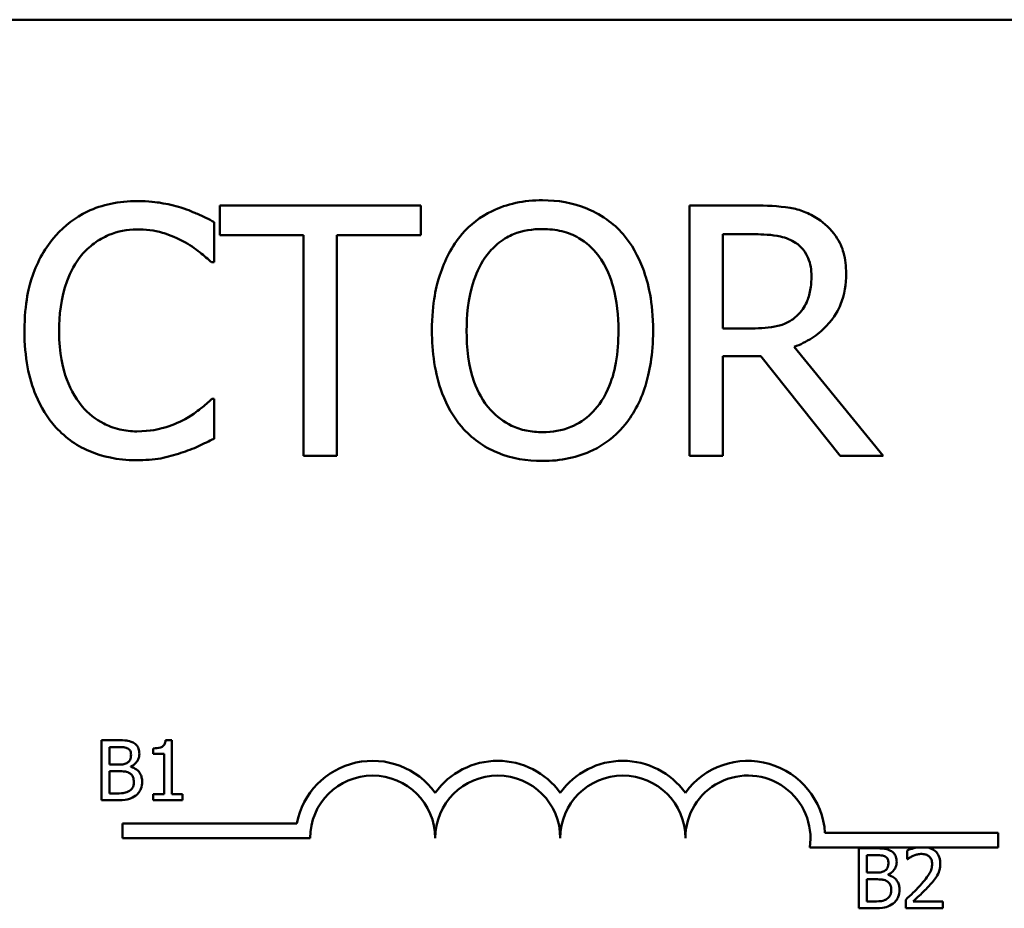
# Model space of a CAD drawing. Units: inches. Extents: x 0.04 to 1.79, y 0.02 to 1.4.
# Drawn here: x 0.69 to 0.71, y 1.24 to 1.25 of the extents above; entities that cross this region are included whole.
import ezdxf

# ---------------------------------------------------------------- set-up
doc = ezdxf.new("R2010")
doc.units = ezdxf.units.IN
doc.header["$LTSCALE"] = 0.0833333333333333
doc.header["$MEASUREMENT"] = 0
doc.layers.add('Visible (ANSI)', color=7, linetype='Continuous', lineweight=50)

msp = doc.modelspace()

# ---------------------------------------------------------------- linework, layer by layer
at = {"layer": 'Visible (ANSI)'}
for p, q in [((0.6585464104052202, 1.25408459981372), (0.7478056696644794, 1.254084599813721)), ((0.6978419074404411, 1.25064597951819), (0.6941201955088214, 1.25064597951819)), ((0.6941201955088214, 1.25064597951819), (0.6941201955088214, 1.250098227560513)), ((0.6978419074404411, 1.250098227560513), (0.6978419074404411, 1.25064597951819)), ((0.7040097445529238, 1.25064597951819), (0.7028166957683925, 1.25064597951819)), ((0.7028166957683925, 1.25064597951819), (0.7028166957683926, 1.246016349958091)), ((0.6940188989139083, 1.249595496311685), (0.6940188989139083, 1.250338338007714)), ((0.6941201955088214, 1.250098227560513), (0.6956734099641545, 1.250098227560513)), ((0.6956734099641545, 1.250098227560513), (0.6956734099641546, 1.246016349958091)), ((0.6962886929851079, 1.246016349958091), (0.6962886929851079, 1.250098227560513)), ((0.6962886929851079, 1.250098227560513), (0.6978419074404411, 1.250098227560513)), ((0.7034319787893457, 1.250113234463462), (0.7040435100845615, 1.250113234463462)), ((0.7034319787893458, 1.248372433721253), (0.7034319787893457, 1.250113234463462)), ((0.6939701264793205, 1.249595496311685), (0.6940188989139083, 1.249595496311685)), ((0.7039722272955486, 1.248372433721253), (0.7034319787893458, 1.248372433721253)), ((0.7063995938477241, 1.246016349958091), (0.7047525862489527, 1.248031026679139)), ((0.7034319787893458, 1.246016349958091), (0.7034319787893458, 1.247858447295213)), ((0.7034319787893458, 1.247858447295213), (0.7041373032279995, 1.247858447295213)), ((0.7041373032279995, 1.247858447295213), (0.7056004762656322, 1.246016349958091)), ((0.6940188989139084, 1.247066833164596), (0.6939738782050581, 1.247066833164596)), ((0.6940188989139084, 1.246331494920043), (0.6940188989139084, 1.247066833164596)), ((0.6956734099641546, 1.246016349958091), (0.6962886929851079, 1.246016349958091)), ((0.7028166957683925, 1.246016349958091), (0.7034319787893458, 1.246016349958091)), ((0.7056004762656322, 1.246016349958091), (0.7063995938477241, 1.246016349958091)), ((0.6919317775994243, 1.240752540678632), (0.6919317775994243, 1.239641429553788)), ((0.6922262130433658, 1.240752540678632), (0.6919317775994243, 1.240752540678632)), ((0.6932328761208169, 1.240756142335438), (0.693117623103005, 1.240756142335438)), ((0.6932328761208169, 1.239754881743197), (0.6932328761208169, 1.240756142335438)), ((0.6920794455284958, 1.240301433163602), (0.6920794455284958, 1.2406264826904)), ((0.6920794455284958, 1.2406264826904), (0.6922208105581558, 1.2406264826904)), ((0.6928880174815828, 1.240601271092753), (0.6928880174815828, 1.240499524287966)), ((0.6928880174815828, 1.240499524287966), (0.6930897102627537, 1.240499524287966)), ((0.6930897102627537, 1.240499524287966), (0.6930897102627537, 1.239754881743197)), ((0.6922469225700038, 1.240301433163602), (0.6920794455284958, 1.240301433163602)), ((0.6920794455284958, 1.23976748754202), (0.6920794455284958, 1.240178076417975)), ((0.6920794455284958, 1.240178076417975), (0.6922469225700038, 1.240178076417975)), ((0.6924774286056277, 1.240259113696124), (0.6924774286056277, 1.240264516181334)), ((0.6919317775994243, 1.239641429553788), (0.6922505242268105, 1.239641429553788)), ((0.6921992006173161, 1.23976748754202), (0.6920794455284958, 1.23976748754202)), ((0.6930897102627537, 1.239754881743197), (0.6928880174815828, 1.239754881743197)), ((0.6928880174815828, 1.239754881743197), (0.6928880174815828, 1.239641429553788)), ((0.6928880174815828, 1.239641429553788), (0.6934300668309796, 1.239641429553788)), ((0.6934300668309796, 1.239754881743197), (0.6932328761208169, 1.239754881743197)), ((0.6934300668309796, 1.239641429553788), (0.6934300668309796, 1.239754881743197)), ((0.6923214248756553, 1.238941195606052), (0.6923214248756553, 1.239213381055799)), ((0.6923214248756553, 1.239213381055799), (0.6955476120169446, 1.239213381055799)), ((0.6957936470978776, 1.238941195606052), (0.6923214248756553, 1.238941195606052)), ((0.7053217898704908, 1.239038303517424), (0.708525128579359, 1.239038303517424)), ((0.708525128579359, 1.239038303517424), (0.708525128579359, 1.238766118067677)), ((0.7070192982419271, 1.238766118067677), (0.705039588003203, 1.238766118067677)), ((0.7059474507383241, 1.238753025806565), (0.7059474507383241, 1.237641914681722)), ((0.7062418861822655, 1.238753025806565), (0.7059474507383241, 1.238753025806565)), ((0.7068397612121651, 1.238709805924886), (0.7068397612121651, 1.238551333025395)), ((0.7072260321293939, 1.238766118067677), (0.7070192982419271, 1.238766118067677)), ((0.708525128579359, 1.238766118067677), (0.7072260321293939, 1.238766118067677)), ((0.7060951186673958, 1.238301918291536), (0.7060951186673958, 1.238626967818334)), ((0.7060951186673958, 1.238626967818334), (0.7062364836970556, 1.238626967818334)), ((0.7068397612121651, 1.238551333025395), (0.7068478649399799, 1.238551333025395)), ((0.7062625957089037, 1.238301918291536), (0.7060951186673958, 1.238301918291536)), ((0.7060951186673958, 1.237767972669954), (0.7060951186673958, 1.238178561545909)), ((0.7060951186673958, 1.238178561545909), (0.7062625957089037, 1.238178561545909)), ((0.7064931017445275, 1.238259598824058), (0.7064931017445275, 1.238265001309268)), ((0.7068163504429221, 1.237799487167012), (0.7068163504429221, 1.237641914681722)), ((0.7059474507383241, 1.237641914681722), (0.7062661973657103, 1.237641914681722)), ((0.7062148737562159, 1.237767972669954), (0.7060951186673958, 1.237767972669954)), ((0.7068163504429221, 1.237641914681722), (0.7075015656503821, 1.237641914681722)), ((0.7075015656503821, 1.237770673912559), (0.7069559146441787, 1.237770673912559)), ((0.7075015656503821, 1.237641914681722), (0.7075015656503821, 1.237770673912559))]:
    msp.add_line(p, q, dxfattribs=at)
for centre, radius, start, end in [((0.696951054505285, 1.238941195606052), 0.0014295928571547, 35.94251469294277, 169.024240006248), ((0.6992658693200998, 1.238941195606052), 0.0014295928571496, 35.94251469294317, 144.0574853070465), ((0.7015806841349147, 1.238941195606052), 0.0014295928571562, 35.94251469295592, 144.0574853070544), ((0.7038954989497294, 1.238941195606052), 0.0014295928571899, 3.894927878494999, 144.0574853070531), ((0.696951054505285, 1.238941195606052), 0.0011574074074011, 0, 180), ((0.6992658693200998, 1.238941195606052), 0.0011574074074074, 0, 180), ((0.7015806841349147, 1.238941195606052), 0.0011574074074074, 0, 180), ((0.7038954989497294, 1.238941195606052), 0.0011574074074074, 351.2996422013243, 180)]:
    msp.add_arc(centre, radius, start, end, dxfattribs=at)
for points, knots in [([(0.6925894914079131, 1.250728517484416), (0.6924263410179604, 1.250728517484416), (0.6922635293725784, 1.250713703371725), (0.6919540706497209, 1.250647970691722), (0.691810685120084, 1.250600085892692), (0.6914466842332017, 1.250425797532026), (0.691251455599164, 1.250277368914385), (0.6910850493871677, 1.250090724109037)], [-0.2333399592350466, -0.2333399592350466, -0.2333399592350466, -0.2333399592350466, -0.1660631015724561, -0.1660631015724561, -0.1028924732033407, -0.1028924732033407, 0, 0, 0, 0]), ([(0.693403615892955, 1.250608462260815), (0.6932807350869971, 1.250645860766976), (0.6931532668327072, 1.250673829119983), (0.6929618779068144, 1.25070543463068), (0.69281157057245, 1.250728517484416), (0.6925894914079131, 1.250728517484416)], [-0.2703579995885948, -0.2703579995885948, -0.2703579995885948, -0.2703579995885948, -0.0913811346235546, -0.0913811346235546, 0, 0, 0, 0]), ([(0.700092942882953, 1.250743524387366), (0.6999267388879389, 1.250743524387366), (0.699760889145635, 1.250728260728271), (0.6994456260669716, 1.250660378538197), (0.699299188175749, 1.250610774930148), (0.6989457226355457, 1.250438235853728), (0.6987606187128801, 1.250295918101884), (0.6986035077651576, 1.2501169861892)], [-0.2297756663955949, -0.2297756663955949, -0.2297756663955949, -0.2297756663955949, -0.161846954870214, -0.161846954870214, -0.097981051555008, -0.097981051555008, 0, 0, 0, 0]), ([(0.7015861297264859, 1.2501169861892), (0.7014954858227168, 1.250219284309168), (0.7013943898099921, 1.250309918775301), (0.7011452493745971, 1.250486127067992), (0.7010127729389579, 1.250550337047815), (0.7006554378429933, 1.250699050103882), (0.7003762670342379, 1.250743524387366), (0.700092942882953, 1.250743524387366)], [-0.1938256649250934, -0.1938256649250934, -0.1938256649250934, -0.1938256649250934, -0.1592283778506054, -0.1592283778506054, -0.1165822217707407, -0.1165822217707407, 0, 0, 0, 0]), ([(0.6940188989139083, 1.250338338007714), (0.6939175739240505, 1.250392707514466), (0.693814408998978, 1.250443463430669), (0.6936556926825879, 1.250514216487373), (0.6935439291034744, 1.250562860467396), (0.693403615892955, 1.250608462260815)], [-0.1794686630460254, -0.1794686630460254, -0.1794686630460254, -0.1794686630460254, -0.0607087398473381, -0.0607087398473381, 0, 0, 0, 0]), ([(0.7051877864345051, 1.250402117345251), (0.7051087171470263, 1.250453208269469), (0.7050254767004102, 1.250496729649094), (0.7048529957328779, 1.250564332079593), (0.7047656348811983, 1.250588365740552), (0.7044560559319124, 1.250638158158969), (0.7042321870545015, 1.25064597951819), (0.7040097445529238, 1.25064597951819)], [-0.1677597780295484, -0.1677597780295484, -0.1677597780295484, -0.1677597780295484, -0.129022708973428, -0.129022708973428, -0.0915306405492382, -0.0915306405492382, 0, 0, 0, 0]), ([(0.7057130280377578, 1.249389151396121), (0.7057130280377578, 1.249518580861385), (0.7056996810182956, 1.249649905148921), (0.7056400206487528, 1.249863489004086), (0.7055995106794027, 1.249966128484178), (0.7054322376654341, 1.250209956859956), (0.7053201428507676, 1.250316594737821), (0.7051877864345051, 1.250402117345251)], [-0.2014196562178551, -0.2014196562178551, -0.2014196562178551, -0.2014196562178551, -0.1216699249590893, -0.1216699249590893, -0.0648421685226672, -0.0648421685226672, 0, 0, 0, 0]), ([(0.6915615185558327, 1.249726806712498), (0.6916315481598879, 1.24980872813611), (0.6917095102748894, 1.249882488321347), (0.6918812978127301, 1.250008998846981), (0.6919727809532925, 1.250060517670336), (0.6922344686368732, 1.250169945009629), (0.6924068053588492, 1.250203275881163), (0.6925857396821757, 1.250203275881163)], [-0.1607012014141635, -0.1607012014141635, -0.1607012014141635, -0.1607012014141635, -0.1167143270556264, -0.1167143270556264, -0.0736278953623606, -0.0736278953623606, 0, 0, 0, 0]), ([(0.6925857396821757, 1.250203275881163), (0.6927456941830852, 1.250203275881163), (0.692910622379568, 1.250186996343671), (0.6931382965590084, 1.250119309425459), (0.6932834031311057, 1.250073329812398), (0.6934486366018052, 1.249981924062649)], [-0.2383759059720605, -0.2383759059720605, -0.2383759059720605, -0.2383759059720605, -0.077700141054586, -0.077700141054586, 0, 0, 0, 0]), ([(0.6990687217566101, 1.249730558438236), (0.699134724764313, 1.249815974095263), (0.6992094362494133, 1.24989400785011), (0.6993907307158446, 1.250036734747111), (0.699481309106113, 1.250083209292909), (0.6997264967586779, 1.250184022327662), (0.6999117622882327, 1.250210779332638), (0.7000966946086905, 1.250210779332638)], [-0.1379880132998431, -0.1379880132998431, -0.1379880132998431, -0.1379880132998431, -0.1090307216780961, -0.1090307216780961, -0.0760959512220144, -0.0760959512220144, 0, 0, 0, 0]), ([(0.7000966946086905, 1.250210779332638), (0.7002173447736739, 1.250210779332638), (0.7003374657635597, 1.250198188945137), (0.7005641402826143, 1.25014197737439), (0.7006698059579908, 1.250100723576243), (0.700906808646452, 1.249964239641777), (0.7010234524696961, 1.249857857397044), (0.7011209157350335, 1.249730558438236)], [-0.1623055993407155, -0.1623055993407155, -0.1623055993407155, -0.1623055993407155, -0.1125338548168302, -0.1125338548168302, -0.0659705404690317, -0.0659705404690317, 0, 0, 0, 0]), ([(0.6910850493871677, 1.250090724109037), (0.6908909446565906, 1.249870738747717), (0.6907507773727336, 1.249617836353656), (0.6905977982832543, 1.249172454194413), (0.6905072836235897, 1.24885220489996), (0.6905072836235897, 1.248327413012403)], [-0.5727352400733735, -0.5727352400733735, -0.5727352400733735, -0.5727352400733735, -0.2159413658918252, -0.2159413658918252, 0, 0, 0, 0]), ([(0.6934486366018052, 1.249981924062649), (0.6935561257237374, 1.249922695362809), (0.693665178558868, 1.249853691965211), (0.693831231040756, 1.249716942862479), (0.6939018759810918, 1.249657542219166), (0.6939701264793205, 1.249595496311685)], [-0.0885148321630005, -0.0885148321630005, -0.0885148321630005, -0.0885148321630005, -0.0379540398214359, -0.0379540398214359, 0, 0, 0, 0]), ([(0.6986035077651576, 1.2501169861892), (0.6984159623401883, 1.249892459976209), (0.698283424493671, 1.249633469558485), (0.698136746115257, 1.249183909853217), (0.6980482523560047, 1.248856750667975), (0.6980482523560047, 1.24833116473814)], [-0.5669913934971327, -0.5669913934971327, -0.5669913934971327, -0.5669913934971327, -0.2162680984083481, -0.2162680984083481, 0, 0, 0, 0]), ([(0.702141385135639, 1.24833116473814), (0.702141385135639, 1.248854985685958), (0.7020511990017566, 1.249216666234806), (0.7018676811530586, 1.249707468624626), (0.7017482440905514, 1.249927080791295), (0.7015861297264859, 1.2501169861892)], [-0.2156543019842401, -0.2156543019842401, -0.2156543019842401, -0.2156543019842401, -0.1027424668175202, -0.1027424668175202, 0, 0, 0, 0]), ([(0.7040435100845615, 1.250113234463463), (0.704147125689407, 1.250113234463463), (0.7043384993300036, 1.250108833770045), (0.7045982224372151, 1.250049170989347), (0.7046932402174999, 1.250011918741548), (0.7047788483291155, 1.249955661982487)], [-0.1096682322672266, -0.1096682322672266, -0.1096682322672266, -0.1096682322672266, -0.0421512442160299, -0.0421512442160299, 0, 0, 0, 0]), ([(0.7047788483291155, 1.249955661982487), (0.704830921171727, 1.249920512813724), (0.704877746081391, 1.24987919114752), (0.7049638384498202, 1.249774704533951), (0.7049919603050268, 1.249719963486718), (0.705054461593318, 1.249568488769976), (0.705071482936642, 1.249454692793918), (0.705071482936642, 1.249340378961534)], [-0.0850331538469161, -0.0850331538469161, -0.0850331538469161, -0.0850331538469161, -0.06740103297738, -0.06740103297738, -0.0470378557497994, -0.0470378557497994, 0, 0, 0, 0]), ([(0.6911488287247055, 1.248327413012403), (0.6911488287247055, 1.248603163592697), (0.6911799290046728, 1.248930805245139), (0.6913603677949512, 1.249422991667825), (0.6914454854678498, 1.249586228163595), (0.6915615185558327, 1.249726806712498)], [-0.2157824535434398, -0.2157824535434398, -0.2157824535434398, -0.2157824535434398, -0.0750045828860413, -0.0750045828860413, 0, 0, 0, 0]), ([(0.6986897974571206, 1.24833116473814), (0.6986897974571206, 1.248573032418569), (0.6987108627223932, 1.248922671290536), (0.6988813886452422, 1.249428824195585), (0.6989597764103911, 1.24959048585024), (0.6990687217566101, 1.249730558438236)], [-0.2198636208872998, -0.2198636208872998, -0.2198636208872998, -0.2198636208872998, -0.073018187875771, -0.073018187875771, 0, 0, 0, 0]), ([(0.7011209157350335, 1.249730558438236), (0.7012845707664437, 1.249519170689331), (0.701362556156194, 1.249278434768763), (0.7014736828843237, 1.248882152662791), (0.701499840034523, 1.248602256934644), (0.701499840034523, 1.24833116473814)], [-0.1691983516915855, -0.1691983516915855, -0.1691983516915855, -0.1691983516915855, -0.1115490170170672, -0.1115490170170672, 0, 0, 0, 0]), ([(0.7047525862489527, 1.248031026679139), (0.7048667609477279, 1.248073600295631), (0.7049763577589682, 1.248126776436618), (0.7051764435157329, 1.248255221529831), (0.7052656710803923, 1.24832804280157), (0.705503523854849, 1.24857682229031), (0.7055764857722542, 1.248732631114892), (0.7056835659730369, 1.248995974110729), (0.7057130280377578, 1.249191852015285), (0.7057130280377578, 1.249389151396121)], [-0.1541802801794626, -0.1541802801794626, -0.1541802801794626, -0.1541802801794626, -0.1350938808863236, -0.1350938808863236, -0.1169396808030318, -0.1169396808030318, -0.0811847492265345, -0.0811847492265345, 0, 0, 0, 0]), ([(0.705071482936642, 1.249340378961534), (0.705071482936642, 1.249253511209815), (0.705065222043133, 1.249165541970857), (0.7050340197671612, 1.248994057047921), (0.7050112291903043, 1.248921996133439), (0.7049421693866452, 1.24876620195221), (0.7048839158173765, 1.248683428201796), (0.7048088621350156, 1.248612544168455)], [-0.0976001405071869, -0.0976001405071869, -0.0976001405071869, -0.0976001405071869, -0.070122139334884, -0.070122139334884, -0.0424794092233517, -0.0424794092233517, 0, 0, 0, 0]), ([(0.7048088621350156, 1.248612544168455), (0.7047604934300487, 1.248564175463488), (0.7047063382632184, 1.248523549822064), (0.7045595682984162, 1.248444401621149), (0.7044823222074093, 1.248426354602779), (0.7042952292992246, 1.248384962366455), (0.7041312064955183, 1.248372433721253), (0.7039722272955486, 1.248372433721253)], [-0.0880864520073799, -0.0880864520073799, -0.0880864520073799, -0.0880864520073799, -0.0787870061911356, -0.0787870061911356, -0.0654167612035541, -0.0654167612035541, 0, 0, 0, 0]), ([(0.6905072836235897, 1.248327413012403), (0.6905072836235897, 1.247829180966258), (0.6905896729306442, 1.247445818242692), (0.6908079665488635, 1.246916628425091), (0.6909285861787782, 1.246714796895535), (0.6910888011129054, 1.246541591561344)], [-0.235580421387406, -0.235580421387406, -0.235580421387406, -0.235580421387406, -0.0970856631538322, -0.0970856631538322, 0, 0, 0, 0]), ([(0.6915765254587829, 1.246928019312308), (0.6914337035822631, 1.247097788712699), (0.6913333884474806, 1.247297264675413), (0.6912230711540569, 1.247628216555684), (0.6911488287247055, 1.247884144643286), (0.6911488287247055, 1.248327413012403)], [-0.500717622039279, -0.500717622039279, -0.500717622039279, -0.500717622039279, -0.1823960685240904, -0.1823960685240904, 0, 0, 0, 0]), ([(0.6980482523560047, 1.24833116473814), (0.6980482523560047, 1.247936378198377), (0.6980994973298102, 1.247538926577365), (0.6983243435649205, 1.246943430529087), (0.698441347098275, 1.246732046184282), (0.6985997560394201, 1.246549095012819)], [-0.2619602995715855, -0.2619602995715855, -0.2619602995715855, -0.2619602995715855, -0.0995786052939657, -0.0995786052939657, 0, 0, 0, 0]), ([(0.7000966946086905, 1.246451550143643), (0.6999949274413683, 1.246451550143643), (0.6998934152345424, 1.246460683765821), (0.699700065215414, 1.246500977368028), (0.6996095240815354, 1.246530481513122), (0.6993744315212532, 1.246640759242302), (0.6992463940427193, 1.246738847865842), (0.6989879808310607, 1.247023560037649), (0.6988942221609208, 1.247204578198724), (0.69872454289613, 1.247679150141904), (0.6986897974571206, 1.248013959756635), (0.6986897974571206, 1.24833116473814)], [-0.3323175091414352, -0.3323175091414352, -0.3323175091414352, -0.3323175091414352, -0.2970307405559884, -0.2970307405559884, -0.2638386809923998, -0.2638386809923998, -0.2069973532963166, -0.2069973532963166, -0.1305235057897265, -0.1305235057897265, 0, 0, 0, 0]), ([(0.701499840034523, 1.24833116473814), (0.701499840034523, 1.248132337616893), (0.7014862558076901, 1.247929352391581), (0.7014210669340035, 1.247566345263078), (0.7013746018063591, 1.247400462301021), (0.7012047719393051, 1.247022982172843), (0.7010864429369559, 1.246887084466111), (0.7008884850474285, 1.246692848252127), (0.7007615910937885, 1.246607275891447), (0.700451878154718, 1.246479845466271), (0.7002758143651006, 1.246451550143643), (0.7000966946086905, 1.246451550143643)], [-0.2634426783987504, -0.2634426783987504, -0.2634426783987504, -0.2634426783987504, -0.2226489589256015, -0.2226489589256015, -0.1878041533086097, -0.1878041533086097, -0.1377838662501471, -0.1377838662501471, -0.0737041973676205, -0.0737041973676205, 0, 0, 0, 0]), ([(0.7015861297264859, 1.246549095012819), (0.7016787716484548, 1.246654603868394), (0.7017575987144788, 1.246770268461725), (0.7018964014972262, 1.247027053609808), (0.7019536028963641, 1.247167996875621), (0.7020736042616984, 1.247551685451624), (0.702141385135639, 1.247883074363096), (0.702141385135639, 1.24833116473814)], [-0.3991837947429867, -0.3991837947429867, -0.3991837947429867, -0.3991837947429867, -0.2958610228399536, -0.2958610228399536, -0.1843802275233292, -0.1843802275233292, 0, 0, 0, 0]), ([(0.6939738782050581, 1.247066833164596), (0.6939160491104874, 1.247009004070026), (0.6938399609495847, 1.246945068865302), (0.6937416303360818, 1.246865817326061), (0.6936477361329119, 1.246790938627386), (0.693482402133443, 1.246695412316582)], [-0.2189741949536669, -0.2189741949536669, -0.2189741949536669, -0.2189741949536669, -0.0785707106149066, -0.0785707106149066, 0, 0, 0, 0]), ([(0.6925857396821757, 1.246466557046593), (0.6924794169444104, 1.246466557046593), (0.6923743010255309, 1.246478071808733), (0.6921496853503508, 1.246530796479787), (0.6920502008458911, 1.246572048045422), (0.6918212342074052, 1.246688242395599), (0.6916890329642458, 1.246796039353976), (0.6915765254587829, 1.246928019312308)], [-0.1349581205920105, -0.1349581205920105, -0.1349581205920105, -0.1349581205920105, -0.1056508208885489, -0.1056508208885489, -0.071361414366008, -0.071361414366008, 0, 0, 0, 0]), ([(0.6910888011129054, 1.246541591561344), (0.6911800623356995, 1.246441697520177), (0.6912809750399241, 1.246352705078776), (0.691503254013206, 1.246198819635735), (0.6916218014073536, 1.246135804339266), (0.6919410558493828, 1.246008417098851), (0.692212563640323, 1.245933811991865), (0.6925782362307006, 1.245933811991865)], [-0.3453930945563242, -0.3453930945563242, -0.3453930945563242, -0.3453930945563242, -0.2478358375706546, -0.2478358375706546, -0.1504669574885727, -0.1504669574885727, 0, 0, 0, 0]), ([(0.693482402133443, 1.246695412316582), (0.6933556995120247, 1.246625321504734), (0.6932181370975306, 1.246572432014194), (0.6930093501661604, 1.246512039100161), (0.6928417864250808, 1.246466557046593), (0.6925857396821757, 1.246466557046593)], [-0.3154135325785841, -0.3154135325785841, -0.3154135325785841, -0.3154135325785841, -0.1053581137706002, -0.1053581137706002, 0, 0, 0, 0]), ([(0.6985997560394201, 1.246549095012819), (0.6986908047386455, 1.246445573889042), (0.6987918402258809, 1.246352839248229), (0.6990107720037165, 1.246195127082505), (0.6991285084658957, 1.246128406727548), (0.699524039119549, 1.245963364609121), (0.6998066762627431, 1.245918805088915), (0.700092942882953, 1.245918805088915)], [-0.2374481388471066, -0.2374481388471066, -0.2374481388471066, -0.2374481388471066, -0.1763109401763512, -0.1763109401763512, -0.1177929888839852, -0.1177929888839852, 0, 0, 0, 0]), ([(0.700092942882953, 1.245918805088915), (0.7002581207011307, 1.245918805088915), (0.7004226652894388, 1.24593407887653), (0.7007352310184093, 1.246000703871179), (0.7008857870481358, 1.246050093817624), (0.7012415377206251, 1.246222809296118), (0.7014271101093517, 1.246369151761851), (0.7015861297264859, 1.246549095012819)], [-0.2310922883059959, -0.2310922883059959, -0.2310922883059959, -0.2310922883059959, -0.1627208217187889, -0.1627208217187889, -0.098812458161309, -0.098812458161309, 0, 0, 0, 0]), ([(0.693403615892955, 1.246068874118416), (0.6935121152354154, 1.246102913127816), (0.6936275260642445, 1.246144735418462), (0.6938258573734745, 1.246241146471559), (0.693922211151325, 1.246286688395918), (0.6940188989139084, 1.246331494920043)], [-0.0907408094990404, -0.0907408094990404, -0.0907408094990404, -0.0907408094990404, -0.0438494604397708, -0.0438494604397708, 0, 0, 0, 0]), ([(0.6925782362307006, 1.245933811991865), (0.692734057018007, 1.245933811991865), (0.6928962535813378, 1.245941714313921), (0.6931555686961769, 1.245992449879867), (0.6932807275451605, 1.246027911335818), (0.693403615892955, 1.246068874118416)], [-0.1087260872858634, -0.1087260872858634, -0.1087260872858634, -0.1087260872858634, -0.0533013466711171, -0.0533013466711171, 0, 0, 0, 0]), ([(0.6925179472447022, 1.240707519968549), (0.6924668880970002, 1.240735602499785), (0.6924241156280683, 1.240742360265969), (0.6923561687483052, 1.240751111000484), (0.6922863740422266, 1.240752540678632), (0.6922262130433658, 1.240752540678632)], [-0.0348056444198384, -0.0348056444198384, -0.0348056444198384, -0.0348056444198384, -0.0247550478112343, -0.0247550478112343, 0, 0, 0, 0]), ([(0.6926332002625141, 1.240502225530571), (0.6926332002625141, 1.240533413278575), (0.6926291386583648, 1.240564612809476), (0.6926077809374089, 1.240625860409515), (0.6925929474461441, 1.24064564561231), (0.6925660252365708, 1.240677513244889), (0.6925431300856502, 1.240694364753128), (0.6925179472447022, 1.240707519968549)], [-0.0222312037054625, -0.0222312037054625, -0.0222312037054625, -0.0222312037054625, -0.0171616827036704, -0.0171616827036704, -0.0116909221626213, -0.0116909221626213, 0, 0, 0, 0]), ([(0.693117623103005, 1.240756142335438), (0.6931164218022501, 1.240741126076003), (0.6931141328873752, 1.240725925007114), (0.6931068544110366, 1.24069880803449), (0.693102219779027, 1.240686510424587), (0.6930890158625561, 1.24066283288576), (0.6930803294602425, 1.240651937749714), (0.6930632157528175, 1.240637755078817), (0.6930494226624838, 1.240627551350443), (0.692984081449173, 1.240605426027564), (0.6929354892821415, 1.240601271092753), (0.6928880174815828, 1.240601271092753)], [-0.1005438135456329, -0.1005438135456329, -0.1005438135456329, -0.1005438135456329, -0.0762723394811749, -0.0762723394811749, -0.0553229370281992, -0.0553229370281992, -0.0326179861171775, -0.0326179861171775, -0.019533696493881, -0.019533696493881, 0, 0, 0, 0]), ([(0.6922208105581558, 1.2406264826904), (0.6922633653969806, 1.2406264826904), (0.6923061554373068, 1.240626700773321), (0.6923745404742011, 1.240618020378414), (0.6923993893171985, 1.240610382148117), (0.6924225033393266, 1.240597669435947)], [-0.0283653478735768, -0.0283653478735768, -0.0283653478735768, -0.0283653478735768, -0.0108545824506724, -0.0108545824506724, 0, 0, 0, 0]), ([(0.6924225033393266, 1.240597669435947), (0.6924327166652074, 1.240591789036197), (0.6924419037455993, 1.240584555633641), (0.6924588110873418, 1.24056536879722), (0.6924641058272522, 1.240554993077642), (0.6924760516115367, 1.24052600220832), (0.692479229434031, 1.240503706264444), (0.692479229434031, 1.240481516003933)], [-0.0161124095375611, -0.0161124095375611, -0.0161124095375611, -0.0161124095375611, -0.0128948990641986, -0.0128948990641986, -0.0091308483948797, -0.0091308483948797, 0, 0, 0, 0]), ([(0.6924171008541168, 1.24033835014587), (0.6923962695804579, 1.24032499676532), (0.6923733108039445, 1.24031393866287), (0.6923242424884137, 1.240303183963576), (0.6922871432775936, 1.240301433163602), (0.6922469225700039, 1.240301433163602)], [-0.0326437429312688, -0.0326437429312688, -0.0326437429312688, -0.0326437429312688, -0.0165500167590546, -0.0165500167590546, 0, 0, 0, 0]), ([(0.692479229434031, 1.240481516003933), (0.692479229434031, 1.240458520217171), (0.6924771999240857, 1.240434282289934), (0.6924657792482594, 1.240392615812739), (0.6924588589908133, 1.240380226942065), (0.6924432205430585, 1.2403580720617), (0.692431056071528, 1.240347163967393), (0.6924171008541168, 1.24033835014587)], [-0.0161427114788373, -0.0161427114788373, -0.0161427114788373, -0.0161427114788373, -0.0111577059755287, -0.0111577059755287, -0.0067916832968825, -0.0067916832968825, 0, 0, 0, 0]), ([(0.6924774286056277, 1.240264516181334), (0.6925092224048447, 1.240279824306883), (0.6925380088771302, 1.240299697035186), (0.6925795092730127, 1.240342975326765), (0.6925997941444112, 1.240368952246248), (0.692627313595824, 1.240435038002673), (0.6926332002625141, 1.240468124649796), (0.6926332002625141, 1.240502225530571)], [-0.0515169685048804, -0.0515169685048804, -0.0515169685048804, -0.0515169685048804, -0.0294555135810952, -0.0294555135810952, -0.0140318304215189, -0.0140318304215189, 0, 0, 0, 0]), ([(0.6922469225700039, 1.240178076417975), (0.6922871436245976, 1.240178076417975), (0.6923318677359183, 1.240176979466831), (0.6923792786719443, 1.240170795431697), (0.6924086593357472, 1.240166059420863), (0.6924414120375615, 1.240149263163522)], [-0.0498603634415793, -0.0498603634415793, -0.0498603634415793, -0.0498603634415793, -0.015145894866914, -0.015145894866914, 0, 0, 0, 0]), ([(0.6924414120375615, 1.240149263163522), (0.6924583149091563, 1.240140248298672), (0.6924747480654379, 1.240129214327447), (0.6925043692570985, 1.240099662969716), (0.6925113717834838, 1.24008519164014), (0.6925272589372153, 1.240046324875829), (0.6925314534577272, 1.240011586702699), (0.6925314534577272, 1.239976383636804)], [-0.0232922202951217, -0.0232922202951217, -0.0232922202951217, -0.0232922202951217, -0.0192566967093377, -0.0192566967093377, -0.0144853575546036, -0.0144853575546036, 0, 0, 0, 0]), ([(0.6926854242862102, 1.239982686536216), (0.6926854242862102, 1.240009935969464), (0.6926827369300063, 1.240037205818228), (0.6926704431520756, 1.240088088167883), (0.6926615160823366, 1.240111349182932), (0.6926341585500563, 1.240159259149487), (0.6926128930759061, 1.240185598861282), (0.6925520046790681, 1.240232392874031), (0.6925157894100012, 1.240248651658568), (0.6924774286056277, 1.240259113696124)], [-0.0581001843148424, -0.0581001843148424, -0.0581001843148424, -0.0581001843148424, -0.044299210221378, -0.044299210221378, -0.0315919484232215, -0.0315919484232215, -0.01636121031506, -0.01636121031506, 0, 0, 0, 0]), ([(0.6925314534577272, 1.239976383636804), (0.6925314534577272, 1.239956376353781), (0.6925297567505176, 1.239935717692286), (0.6925204269251899, 1.239897049806356), (0.692513747850272, 1.239882616346886), (0.692491821082541, 1.239847924979476), (0.6924725947623229, 1.239829573853592), (0.6924513165937796, 1.239814309080506)], [-0.0230633705545257, -0.0230633705545257, -0.0230633705545257, -0.0230633705545257, -0.0168777739820375, -0.0168777739820375, -0.0107755429179566, -0.0107755429179566, 0, 0, 0, 0]), ([(0.6925701712683983, 1.239731470973954), (0.6925901447599987, 1.239747312019016), (0.6926077293846836, 1.239765480458283), (0.692636702578972, 1.239804194819834), (0.6926512119159831, 1.239827867800417), (0.6926787822591514, 1.239895262404452), (0.6926854242862102, 1.239938773379077), (0.6926854242862102, 1.239982686536216)], [-0.0432054649360448, -0.0432054649360448, -0.0432054649360448, -0.0432054649360448, -0.0299538600573677, -0.0299538600573677, -0.0180693858995456, -0.0180693858995456, 0, 0, 0, 0]), ([(0.6924513165937796, 1.239814309080506), (0.6924367640091288, 1.239804607357406), (0.6924212847573247, 1.239796686820408), (0.692387908995392, 1.23978394334767), (0.692370273771215, 1.239779395351717), (0.6923335421202952, 1.239773470891891), (0.6922917026390425, 1.23976748754202), (0.6921992006173161, 1.23976748754202)], [-0.1097402194820666, -0.1097402194820666, -0.1097402194820666, -0.1097402194820666, -0.0746496664238405, -0.0746496664238405, -0.0380627319000225, -0.0380627319000225, 0, 0, 0, 0]), ([(0.6922505242268105, 1.239641429553788), (0.6923497197884072, 1.239641429553788), (0.692404984908555, 1.239653293645911), (0.6924848429300018, 1.239676397224442), (0.6925295502265084, 1.239700134741639), (0.6925701712683983, 1.239731470973954)], [-0.0342066293030336, -0.0342066293030336, -0.0342066293030336, -0.0342066293030336, -0.0211102815191572, -0.0211102815191572, 0, 0, 0, 0]), ([(0.7065336203836021, 1.238708005096483), (0.7064825612358999, 1.238736087627719), (0.7064397887669683, 1.238742845393903), (0.706371841887205, 1.238751596128418), (0.7063020471811264, 1.238753025806565), (0.7062418861822656, 1.238753025806565)], [-0.0348056444198505, -0.0348056444198505, -0.0348056444198505, -0.0348056444198505, -0.0247550478112342, -0.0247550478112342, 0, 0, 0, 0]), ([(0.706648873401414, 1.238502710658505), (0.706648873401414, 1.238533898406509), (0.7066448117972647, 1.23856509793741), (0.7066234540763088, 1.238626345537449), (0.7066086205850439, 1.238646130740244), (0.7065816983754707, 1.238677998372823), (0.7065588032245501, 1.238694849881062), (0.7065336203836021, 1.238708005096483)], [-0.0222312037053549, -0.0222312037053549, -0.0222312037053549, -0.0222312037053549, -0.0171616827036244, -0.0171616827036244, -0.0116909221626239, -0.0116909221626239, 0, 0, 0, 0]), ([(0.7070192982419271, 1.238766118067677), (0.7069967820458549, 1.238761854867722), (0.7069790132085926, 1.238757306513452), (0.7069229066377237, 1.238742283442564), (0.7068754628468015, 1.238727306726178), (0.7068397612121651, 1.238709805924886)], [-0.0203246946290609, -0.0203246946290609, -0.0203246946290609, -0.0203246946290609, -0.0163605853483402, -0.0163605853483402, 0, 0, 0, 0]), ([(0.7074556445260975, 1.238471196161447), (0.7074556445260975, 1.238494966144269), (0.7074537590020232, 1.23851878510517), (0.707445325501625, 1.238563679904735), (0.7074391848131196, 1.238584665651613), (0.7074165095590265, 1.23863751996941), (0.7073966362543755, 1.238666221647405), (0.7073507504813373, 1.238710662285934), (0.707320988739445, 1.238733540155356), (0.7072607086902576, 1.238757152592566), (0.7072435243763302, 1.238762245882206), (0.7072260321293939, 1.238766118067677)], [-0.0959953968718325, -0.0959953968718325, -0.0959953968718325, -0.0959953968718325, -0.0798006493859054, -0.0798006493859054, -0.0648758660382108, -0.0648758660382108, -0.0406209224373912, -0.0406209224373912, -0.021359694750023, -0.021359694750023, -0.0140031873334735, -0.0140031873334735, -0.0140031873334735, -0.0140031873334735]), ([(0.7062364836970556, 1.238626967818334), (0.7062790385358804, 1.238626967818334), (0.7063218285762067, 1.238627185901255), (0.706390213613101, 1.238618505506348), (0.7064150624560983, 1.238610867276051), (0.7064381764782265, 1.238598154563881)], [-0.0283653478735759, -0.0283653478735759, -0.0283653478735759, -0.0283653478735759, -0.0108545824506716, -0.0108545824506716, 0, 0, 0, 0]), ([(0.7064381764782265, 1.238598154563881), (0.7064483898041072, 1.238592274164131), (0.7064575768844992, 1.238585040761575), (0.7064744842262416, 1.238565853925154), (0.706479778966152, 1.238555478205576), (0.7064917247504365, 1.238526487336254), (0.7064949025729308, 1.238504191392378), (0.7064949025729308, 1.238482001131867)], [-0.0161124095375259, -0.0161124095375259, -0.0161124095375259, -0.0161124095375259, -0.0128948990641795, -0.0128948990641795, -0.0091308483948747, -0.0091308483948747, 0, 0, 0, 0]), ([(0.7064931017445275, 1.238265001309268), (0.7065248955437446, 1.238280309434817), (0.7065536820160301, 1.238300182163119), (0.7065951824119119, 1.238343460454698), (0.7066154672833109, 1.238369437374182), (0.7066429867347238, 1.238435523130607), (0.706648873401414, 1.23846860977773), (0.706648873401414, 1.238502710658505)], [-0.0515169685063658, -0.0515169685063658, -0.0515169685063658, -0.0515169685063658, -0.029455513581376, -0.029455513581376, -0.0140318304215188, -0.0140318304215188, 0, 0, 0, 0]), ([(0.7068478649399799, 1.238551333025395), (0.706863244405647, 1.238562098651362), (0.7068791484781817, 1.238572108211398), (0.7069145259663459, 1.238593878973345), (0.7069347764741069, 1.238604105923079), (0.7069559146441785, 1.238612561191107)], [-0.017092689684436, -0.017092689684436, -0.017092689684436, -0.017092689684436, -0.0093679618524936, -0.0093679618524936, 0, 0, 0, 0]), ([(0.7069559146441785, 1.238612561191107), (0.7069919236515155, 1.238627491755125), (0.7070213736919584, 1.238634845181883), (0.7070596628137155, 1.238644204744979), (0.707086399519791, 1.238647677344972), (0.7071134871294685, 1.238647677344972)], [-0.0162192926612776, -0.0162192926612776, -0.0162192926612776, -0.0162192926612776, -0.0111460096300314, -0.0111460096300314, 0, 0, 0, 0]), ([(0.7071134871294685, 1.238647677344972), (0.7071491250081015, 1.238647677344972), (0.7071741956691618, 1.23864151620424), (0.7072126185633643, 1.238628432072082), (0.7072321924991787, 1.238617533509665), (0.7072494496739185, 1.238602656634889)], [-0.0167018995279284, -0.0167018995279284, -0.0167018995279284, -0.0167018995279284, -0.0093753483871181, -0.0093753483871181, 0, 0, 0, 0]), ([(0.7072494496739185, 1.238602656634889), (0.7072582467603531, 1.238595072939687), (0.7072659548426178, 1.238586495981421), (0.7072810965778441, 1.238564961069099), (0.7072866007332258, 1.238553238601665), (0.7073005502261119, 1.238519236712756), (0.7073043749402195, 1.238490949371633), (0.7073043749402195, 1.238463092433632)], [-0.0179905335812289, -0.0179905335812289, -0.0179905335812289, -0.0179905335812289, -0.0151104130800906, -0.0151104130800906, -0.0114625728484074, -0.0114625728484074, 0, 0, 0, 0]), ([(0.7064327739930166, 1.238338835273804), (0.7064119427193578, 1.238325481893253), (0.7063889839428442, 1.238314423790805), (0.7063399156273136, 1.23830366909151), (0.7063028164164935, 1.238301918291536), (0.7062625957089037, 1.238301918291536)], [-0.0326437429312875, -0.0326437429312875, -0.0326437429312875, -0.0326437429312875, -0.0165500167590627, -0.0165500167590627, 0, 0, 0, 0]), ([(0.7064949025729308, 1.238482001131867), (0.7064949025729308, 1.238459005345105), (0.7064928730629856, 1.238434767417867), (0.7064814523871592, 1.238393100940673), (0.706474532129713, 1.238380712069998), (0.7064588936819585, 1.238358557189634), (0.706446729210428, 1.238347649095327), (0.7064327739930166, 1.238338835273804)], [-0.0161427114787707, -0.0161427114787707, -0.0161427114787707, -0.0161427114787707, -0.0111577059755011, -0.0111577059755011, -0.0067916832968791, -0.0067916832968791, 0, 0, 0, 0]), ([(0.7073043749402195, 1.238463092433632), (0.7073043749402195, 1.238433319863176), (0.7073004953269706, 1.238404058129801), (0.7072847913910864, 1.238345511417377), (0.7072728805757679, 1.238317078109338), (0.7072242900894588, 1.238229332182606), (0.7071614168784359, 1.238151273061004), (0.7070846738750154, 1.238066910184904)], [-0.0876249157197923, -0.0876249157197923, -0.0876249157197923, -0.0876249157197923, -0.0676359354990347, -0.0676359354990347, -0.0469278164332965, -0.0469278164332965, 0, 0, 0, 0]), ([(0.7073980180171917, 1.238248793853638), (0.7074230407369368, 1.238292166567863), (0.707434738979102, 1.238330451903154), (0.7074512534513913, 1.238389709715486), (0.7074556445260975, 1.238430544869851), (0.7074556445260975, 1.238471196161447)], [-0.0253061208425401, -0.0253061208425401, -0.0253061208425401, -0.0253061208425401, -0.016727193466219, -0.016727193466219, 0, 0, 0, 0]), ([(0.7062625957089037, 1.238178561545909), (0.7063028167634976, 1.238178561545909), (0.7063475408748181, 1.238177464594765), (0.7063949518108441, 1.238171280559631), (0.7064243324746471, 1.238166544548797), (0.7064570851764614, 1.238149748291456)], [-0.0498603634415153, -0.0498603634415153, -0.0498603634415153, -0.0498603634415153, -0.0151458948669091, -0.0151458948669091, 0, 0, 0, 0]), ([(0.7064570851764614, 1.238149748291456), (0.7064739880480561, 1.238140733426606), (0.7064904212043376, 1.238129699455381), (0.7065200423959983, 1.23810014809765), (0.7065270449223836, 1.238085676768074), (0.706542932076115, 1.238046810003763), (0.7065471265966269, 1.238012071830633), (0.7065471265966269, 1.237976868764738)], [-0.0232922202952077, -0.0232922202952077, -0.0232922202952077, -0.0232922202952077, -0.0192566967093982, -0.0192566967093982, -0.014485357554636, -0.014485357554636, 0, 0, 0, 0]), ([(0.70670109742511, 1.23798317166415), (0.70670109742511, 1.238010421097399), (0.7066984100689062, 1.238037690946162), (0.7066861162909756, 1.238088573295817), (0.7066771892212363, 1.238111834310866), (0.706649831688956, 1.238159744277421), (0.7066285662148059, 1.238186083989216), (0.7065676778179678, 1.238232878001965), (0.7065314625489011, 1.238249136786502), (0.7064931017445275, 1.238259598824058)], [-0.0581001843147172, -0.0581001843147172, -0.0581001843147172, -0.0581001843147172, -0.0442992102213076, -0.0442992102213076, -0.0315919484231995, -0.0315919484231995, -0.01636121031506, -0.01636121031506, 0, 0, 0, 0]), ([(0.7072494496739185, 1.238058806457089), (0.7072779441382528, 1.238089081825444), (0.707305460819347, 1.238120312339505), (0.7073565703180336, 1.238182583682732), (0.7073790836366572, 1.238214711968677), (0.7073980180171917, 1.238248793853638)], [-0.0331521781713631, -0.0331521781713631, -0.0331521781713631, -0.0331521781713631, -0.0160428957204719, -0.0160428957204719, 0, 0, 0, 0]), ([(0.7065471265966269, 1.237976868764738), (0.7065471265966269, 1.237956861481715), (0.7065454298894175, 1.23793620282022), (0.7065361000640897, 1.23789753493429), (0.7065294209891718, 1.23788310147482), (0.7065074942214408, 1.23784841010741), (0.7064882679012227, 1.237830058981526), (0.7064669897326796, 1.23781479420844)], [-0.023063370554487, -0.023063370554487, -0.023063370554487, -0.023063370554487, -0.0168777739820259, -0.0168777739820259, -0.0107755429179607, -0.0107755429179607, 0, 0, 0, 0]), ([(0.706585844407298, 1.237731956101888), (0.7066058178988986, 1.23774779714695), (0.7066234025235834, 1.237765965586217), (0.7066523757178721, 1.237804679947768), (0.706666885054883, 1.237828352928351), (0.7066944553980513, 1.237895747532386), (0.70670109742511, 1.237939258507011), (0.70670109742511, 1.23798317166415)], [-0.0432054649354982, -0.0432054649354982, -0.0432054649354982, -0.0432054649354982, -0.0299538600572241, -0.0299538600572241, -0.0180693858995475, -0.0180693858995475, 0, 0, 0, 0]), ([(0.7070846738750154, 1.238066910184904), (0.7070238634550766, 1.238000018722971), (0.7069824342657537, 1.237959173373802), (0.706910016680999, 1.237888243821611), (0.7068631809877814, 1.237843462190843), (0.7068163504429221, 1.237799487167012)], [-0.041707241483857, -0.041707241483857, -0.041707241483857, -0.041707241483857, -0.026433875700696, -0.026433875700696, 0, 0, 0, 0]), ([(0.7069559146441787, 1.237770673912559), (0.7070070644871075, 1.237818234292826), (0.7070712944573239, 1.237879433713752), (0.7071466494381374, 1.237951237936307), (0.7071995475370068, 1.238004425923275), (0.7072494496739185, 1.238058806457089)], [-0.0428391482626464, -0.0428391482626464, -0.0428391482626464, -0.0428391482626464, -0.0303700833900013, -0.0303700833900013, 0, 0, 0, 0]), ([(0.7064669897326796, 1.23781479420844), (0.7064524371480287, 1.23780509248534), (0.7064369578962246, 1.237797171948342), (0.7064035821342917, 1.237784428475604), (0.7063859469101148, 1.237779880479651), (0.7063492152591949, 1.237773956019825), (0.7063073757779424, 1.237767972669954), (0.7062148737562159, 1.237767972669954)], [-0.1097402194822288, -0.1097402194822288, -0.1097402194822288, -0.1097402194822288, -0.074649666423899, -0.074649666423899, -0.0380627319000217, -0.0380627319000217, 0, 0, 0, 0]), ([(0.7062661973657103, 1.237641914681722), (0.706365392927307, 1.237641914681722), (0.7064206580474548, 1.237653778773845), (0.7065005160689016, 1.237676882352376), (0.7065452233654083, 1.237700619869573), (0.706585844407298, 1.237731956101888)], [-0.0342066293030357, -0.0342066293030357, -0.0342066293030357, -0.0342066293030357, -0.0211102815191572, -0.0211102815191572, 0, 0, 0, 0])]:
    msp.add_open_spline(points, degree=3, knots=knots, dxfattribs=at)

doc.saveas('drawing.dxf')
